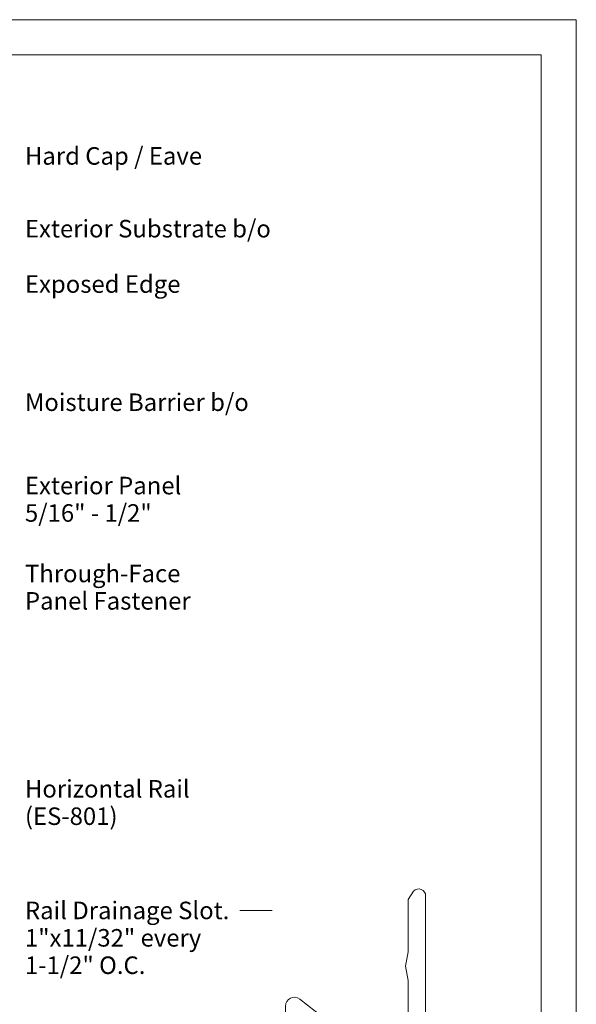
# Model space of a CAD drawing. Units: inches. Extents: x -230 to -32, y 231 to 242.
# Drawn here: x -225 to -221, y 235 to 242 of the extents above; entities that cross this region are included whole.
import ezdxf

# ---------------------------------------------------------------- set-up
doc = ezdxf.new("R2010")
doc.units = ezdxf.units.IN
doc.header["$MEASUREMENT"] = 0
for name, color, linetype, lineweight in [('A-DETL-GENF', 92, 'Continuous', 9), ('G-ANNO-TEXT', 231, 'Continuous', 9), ('G-ANNO-TTLB', 6, 'Continuous', 9), ('G-ANNO-TTLB-MEDM', 33, 'Continuous', 20), ('G-ANNO-TTLB-THIN', 151, 'Continuous', 9)]:
    doc.layers.add(name, color=color, linetype=linetype, lineweight=lineweight)
doc.styles.add('Arial_1', font='arial.ttf', dxfattribs={"height": 0.125})

# ---------------------------------------------------------------- blocks, each defined once
blk = doc.blocks.new('A 8_5 x 11 Vertical WPS-ES400 - A 8_5 x 11 Vertical WPS-ES400-503269-Top Edge at Eave')
at = {"layer": 'G-ANNO-TTLB-MEDM'}
for p, q in [((0.262500000000029, 10.73125), (8.262500000000028, 10.73125)), ((8.262500000000028, 10.73125), (8.262500000000028, 0.2312500000000001))]:
    blk.add_line(p, q, dxfattribs=at)
at = {"layer": 'G-ANNO-TTLB-THIN'}
for p, q in [((8.512500000000024, 10.98125), (0.0125000000000273, 10.98125)), ((8.512500000000024, -0.0187499999999998), (8.512500000000024, 10.98125))]:
    blk.add_line(p, q, dxfattribs=at)

msp = doc.modelspace()

# ---------------------------------------------------------------- block references
at = {"layer": 'G-ANNO-TTLB'}
msp.add_blockref('A 8_5 x 11 Vertical WPS-ES400 - A 8_5 x 11 Vertical WPS-ES400-503269-Top Edge at Eave', (-229.5325523653337, 231.0035170472841), dxfattribs=at)

# ---------------------------------------------------------------- next in the draw order: linework, layer by layer
at = {"layer": 'A-DETL-GENF'}
msp.add_lwpolyline([(-222.2202628138911, 235.7136020998159), (-222.1819227184002, 235.7721991604711, -0.6919260710940786), (-222.0952628138911, 235.7374115298792), (-222.0952628138911, 234.714017254812, -0.4142135623730966), (-222.1452628138911, 234.664017254812), (-222.7622907190011, 234.664017254812), (-222.8776535088536, 234.7541485443574, 0.6544692652204921), (-222.970262813891, 234.7137020616473), (-222.970262813891, 233.714017254812, 0.4142135623730935), (-222.920262813891, 233.664017254812), (-222.5197912432522, 233.664017254812, -0.414213562373095), (-222.4702628138913, 233.614488825451), (-222.4702628138913, 233.539017254812), (-223.0952628138919, 233.539017254812), (-223.0952628138919, 234.9536217014419, -0.6248693519093116), (-222.9934761409461, 235.0032663789191), (-222.7192497673399, 234.789017254812), (-222.2702628138911, 234.789017254812, 0.4142135623730966), (-222.2202628138911, 234.839017254812), (-222.2202628138911, 235.1349341820589), (-222.2382628138911, 235.237017254812), (-222.2202628138911, 235.3391003275651)], format="xyb", close=True, dxfattribs=at)
at = {"layer": 'G-ANNO-TEXT', "color": 7}
for p, q in [((-223.3771667644364, 235.6353204958834), (-223.4207177215766, 235.6353204958834)), ((-223.1912838374478, 235.6353204958834), (-223.3771667644364, 235.6353204958834))]:
    msp.add_line(p, q, dxfattribs=at)

# ---------------------------------------------------------------- next in the draw order: texts
at = {"layer": 'G-ANNO-TEXT', "color": 7, "char_height": 0.125, "attachment_point": 1, "style": 'Arial_1', "bg_fill": 3, "box_fill_scale": 1.25, "bg_fill_color": 256, "bg_fill_true_color": 13158600, "bg_fill_transparency": 0}
for s, insert, width in [('Hard Cap / Eave', (-224.9538427215766, 241.0761414477607), 1.559187499999999), ('Exterior Substrate b/o', (-224.9538427215766, 240.557572607181), 2.042093749999999), ('Exposed Edge', (-224.9538427215766, 240.1628342493673), 1.369812499999999), ('Moisture Barrier b/o', (-224.9538427215766, 239.3204806865653), 1.852718749999999), ('Exterior Panel', (-224.9538427215766, 238.7262928265852), 1.322468749999999), ('5/16" - 1/2"', (-224.9538427215766, 238.5309803265852), 1.044718749999999), ('Through-Face', (-224.9538427215766, 238.0998740652913), 1.322468749999999), ('Horizontal Rail', (-224.9538427215766, 236.5648579338412), 1.369812499999999), ('(ES-801)', (-224.9538427215766, 236.3695454338412), 0.8427187499999998), ('Rail Drainage Slot.', (-224.9538427215766, 235.6978204958834), 1.761187499999999)]:
    msp.add_mtext(s, dxfattribs=dict(at, insert=insert, width=width))

# ---------------------------------------------------------------- next in the draw order: texts
for s, insert, width in [('Panel Fastener', (-224.9538427215766, 237.9045615652913), 1.432937499999999), ('1"x11/32" every ', (-224.9538427215766, 235.5025079958834), 1.527624999999999)]:
    msp.add_mtext(s, dxfattribs=dict(at, insert=insert, width=width))

# ---------------------------------------------------------------- next in the draw order: texts
at = {"layer": 'G-ANNO-TEXT', "color": 7, "insert": (-224.9538427215766, 235.3071954958834), "char_height": 0.125, "width": 1.051031249999999, "attachment_point": 1, "style": 'Arial_1', "bg_fill": 3, "box_fill_scale": 1.25, "bg_fill_color": 256, "bg_fill_true_color": 13158600, "bg_fill_transparency": 0}
msp.add_mtext('1-1/2" O.C.', dxfattribs=at)

doc.saveas('drawing.dxf')
